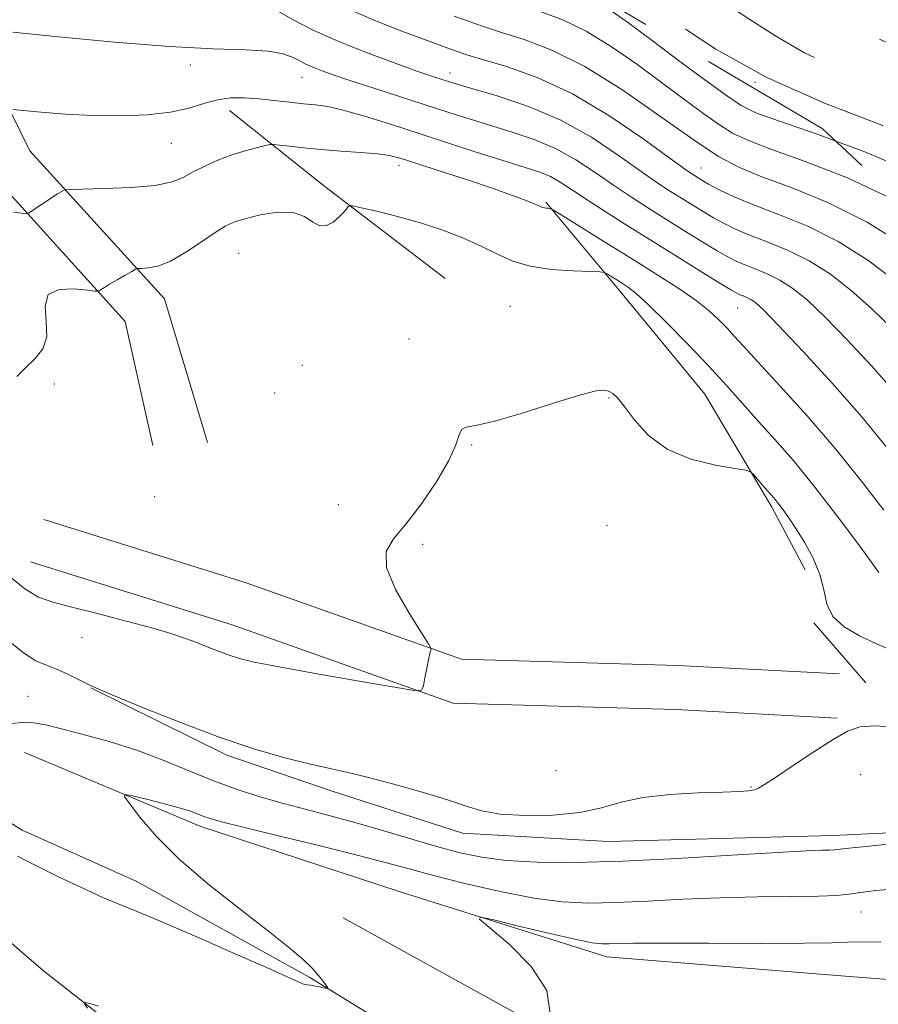
# Model space of a CAD drawing. Extents: x 2104800 to 2107700, y 287300 to 290200.
# Drawn here: x 2105060 to 2105215, y 289303 to 289481 of the extents above; entities that cross this region are included whole.
import ezdxf

# ---------------------------------------------------------------- set-up
doc = ezdxf.new("R2010")
doc.units = 0
doc.header["$MEASUREMENT"] = 0
doc.linetypes.add('DGN Style 2', pattern=[39.87953125, 23.92771875, -15.9518125])
doc.linetypes.add('DGN Style 3', pattern=[55.83134375, 39.87953125, -15.9518125])
for name, color, linetype, lineweight in [('BREAKLINE DTM HARD', 7, 'Continuous', 0), ('CONTOUR INDEX', 41, 'Continuous', 13), ('CONTOUR INDEX DASHED', 41, 'DGN Style 3', 13), ('CONTOUR INTERMEDIATE', 44, 'Continuous', 0), ('CONTOUR INTERMEDIATE DASHED', 44, 'DGN Style 3', 0), ('OBSCURED GROUND BOUNDARY', 84, 'DGN Style 2', 0), ('SPOT DTM OBSCURED', 7, 'Continuous', 0), ('SPOT ELEVATION DTM', 2, 'Continuous', 13)]:
    doc.layers.add(name, color=color, linetype=linetype, lineweight=lineweight)

msp = doc.modelspace()

# ---------------------------------------------------------------- linework, layer by layer
at = {"layer": 'BREAKLINE DTM HARD', "extrusion": (-0.5615090837266544, -0.7686755368335016, 0.3063420767151994), "elevation": -1404254.711833362, "flags": 128}
msp.add_lwpolyline([(1529117.995000748, 452873.0437009956), (1529140.049030283, 452870.0077363533), (1529167.425376505, 452867.9802582359)], dxfattribs=at)
at = {"layer": 'BREAKLINE DTM HARD', "extrusion": (0.05191345060977729, -0.05967569508059235, 0.9968669946700184), "elevation": 92928.79838659924, "flags": 128}
msp.add_lwpolyline([(1778238.616950786, -1159676.747907182), (1778238.616950786, -1159691.160752148)], dxfattribs=at)
at = {"layer": 'BREAKLINE DTM HARD', "extrusion": (0.009518109558255477, -0.00524237482594048, 0.9999409598054385), "elevation": 19424.94876760818, "flags": 128}
msp.add_lwpolyline([(2105014.345521811, 289424.0399369334), (2105049.008044574, 289404.9496746077)], dxfattribs=at)
at = {"layer": 'BREAKLINE DTM HARD'}
for points in [[(2105124.35, 289813.72, 997.47), (2105139.05, 289790.07, 993.5), (2105160.07, 289743.35, 984.58), (2105158.31, 289700.8, 977.44), (2105140.94, 289652.15, 967.84), (2105123.05, 289608.1, 955.03), (2105096.52, 289563.03, 940.26), (2105069.36, 289513.94, 925.11), (2105051.02, 289478.53, 919.88), (2105061.65, 289457.1, 916.98), (2105086.01, 289430.28, 913.23), (2105093.8, 289404.28, 912.26)], [(2105117.56, 289809.5, 997.47), (2105131.97, 289786.3, 993.5), (2105152, 289741.79, 984.58), (2105150.37, 289702.35, 977.44), (2105133.46, 289655, 967.84), (2105115.86, 289611.65, 955.03), (2105089.57, 289567, 940.26), (2105062.31, 289517.72, 925.11), (2105042.05, 289478.61, 919.88), (2105054.98, 289452.55, 916.98), (2105078.91, 289426.19, 913.23), (2105083.9, 289403.73, 912.6800000000001)], [(2105155, 289447.8, 916.2), (2105168.29, 289431.83, 913.4200000000001), (2105183.8, 289413.02, 912.82), (2105195.9, 289392.57, 911.61), (2105201.94, 289381.22, 911.4300000000001)], [(2105064.15, 289390.32, 913.11), (2105100.81, 289378.87, 912.74), (2105139.73, 289365.09, 911.88), (2105178.84, 289363.95, 911.57), (2105208.16, 289362.39, 910.27)], [(2105000, 289389.835, 907.015), (2105016.89, 289373.62, 906.65), (2105041.84, 289345.66, 907.07), (2105060.27, 289334.13, 906.47), (2105080.98, 289324.82, 906.53), (2105112.28, 289307.48, 906.1700000000001), (2105132.94, 289294.79, 905.14), (2105152.47, 289281.55, 903.03), (2105182.05, 289261.98, 902.07), (2105212.84, 289248.02, 900.98), (2105248.68, 289233.43, 899.9)], [(2105061.76, 289382.68, 913.11), (2105098.28, 289371.28, 912.74), (2105138.24, 289357.13, 911.88), (2105178.51, 289355.96, 911.57), (2105207.73, 289354.4, 910.27)], [(2105072.68, 289359.85, 909.95), (2105097.29, 289347.67, 909.71), (2105116.36, 289341.2, 909.53), (2105139.91, 289333.55, 909.41), (2105166.36, 289332.04, 909.11), (2105206.94, 289333.16, 908.63), (2105244.14, 289334.88, 908.14)], [(2105000, 289356.442, 907.095), (2105000.38, 289356.14, 907.08), (2105023.8, 289343.72, 905.91), (2105039.71, 289330.27, 905.1700000000001), (2105053.91, 289317.41, 904.61), (2105064.14, 289308.63, 904.37), (2105078.37, 289297.5, 903.63), (2105094.89, 289285.76, 903.38), (2105105.18, 289281.58, 902.71), (2105127.44, 289269.19, 901.91), (2105135.94, 289259.86, 901.41), (2105166.93, 289254.24, 901.66), (2105191.51, 289243.54, 901.29), (2105214.97, 289234, 900.74), (2105235.48, 289219.9, 900.1800000000001)], [(2105060.68, 289348.19, 906.7), (2105092.6, 289334.78, 905.4300000000001), (2105128.49, 289323, 904.35), (2105166.07, 289311.2, 903.38), (2105207.7, 289307.79, 902.66), (2105243.16, 289305.04, 902.4200000000001)]]:
    msp.add_polyline3d(points, dxfattribs=at)
at = {"layer": 'CONTOUR INDEX', "flags": 128}
for points, elevation in [([(2105166.39, 289482.714), (2105170.021, 289480.158), (2105174.246, 289477.026), (2105179.052, 289473.443), (2105183.803, 289469.92), (2105187.709, 289467.067), (2105190.382, 289465.263), (2105193.046, 289463.968), (2105197.33, 289462.411), (2105204.297, 289460.005), (2105207.479, 289458.835)], 930), ([(2105058.582, 289478.544), (2105066.809, 289477.697), (2105076.984, 289476.728), (2105086.915, 289475.936), (2105094.831, 289475.526), (2105100.664, 289475.33), (2105104.767, 289475.088), (2105107.505, 289474.609), (2105109.275, 289473.975), (2105110.483, 289473.34), (2105111.485, 289472.818), (2105112.439, 289472.382), (2105113.454, 289471.967), (2105114.691, 289471.496), (2105116.527, 289470.846), (2105119.388, 289469.879), (2105123.51, 289468.523), (2105128.353, 289466.946), (2105133.187, 289465.38), (2105137.453, 289464.003), (2105141.299, 289462.784), (2105145.046, 289461.64), (2105148.937, 289460.476), (2105152.898, 289459.149), (2105156.776, 289457.506), (2105160.449, 289455.455), (2105163.933, 289453.156), (2105167.275, 289450.833), (2105170.526, 289448.656), (2105173.75, 289446.589), (2105177.012, 289444.546), (2105180.32, 289442.486), (2105183.428, 289440.563), (2105186.032, 289438.979), (2105187.948, 289437.867), (2105189.472, 289437.087), (2105191.021, 289436.433), (2105192.915, 289435.716), (2105195.089, 289434.829), (2105197.384, 289433.687), (2105199.72, 289432.168), (2105202.339, 289430.025), (2105205.565, 289426.976), (2105209.572, 289422.881), (2105213.941, 289418.177), (2105218.104, 289413.441)], 920), ([(2105057.737, 289368.452), (2105060.511, 289366.209), (2105062.755, 289364.794), (2105064.653, 289363.953), (2105066.47, 289363.268), (2105068.379, 289362.426), (2105070.191, 289361.528), (2105071.629, 289360.783), (2105072.642, 289360.28), (2105074.098, 289359.648), (2105077.092, 289358.399), (2105082.343, 289356.225), (2105089.058, 289353.53), (2105096.065, 289350.896), (2105102.379, 289348.793), (2105107.762, 289347.235), (2105112.162, 289346.122), (2105115.667, 289345.327), (2105118.918, 289344.614), (2105122.695, 289343.722), (2105127.489, 289342.471), (2105132.644, 289341.022), (2105137.21, 289339.62), (2105140.57, 289338.469), (2105143.407, 289337.609), (2105146.735, 289337.039), (2105151.247, 289336.768), (2105156.363, 289336.839), (2105161.187, 289337.305), (2105165.106, 289338.162), (2105168.639, 289339.177), (2105172.591, 289340.06), (2105177.472, 289340.592), (2105182.606, 289340.848), (2105187.023, 289340.974), (2105189.993, 289341.093), (2105191.749, 289341.241), (2105192.763, 289341.426), (2105193.527, 289341.71), (2105194.603, 289342.353), (2105196.571, 289343.662), (2105199.765, 289345.793), (2105203.543, 289348.289), (2105207.018, 289350.539), (2105209.596, 289352.054), (2105211.859, 289352.833), (2105214.684, 289352.997), (2105218.635, 289352.683)], 910)]:
    msp.add_lwpolyline(points, dxfattribs=dict(at, elevation=elevation))
at = {"layer": 'CONTOUR INDEX DASHED', "elevation": 930, "flags": 128}
msp.add_lwpolyline([(2105207.479, 289458.835), (2105212.765, 289456.891), (2105220.986, 289453.396), (2105227.575, 289449.839), (2105232.592, 289446.517), (2105236.457, 289443.725), (2105239.641, 289441.595), (2105242.819, 289439.626), (2105246.717, 289437.156), (2105251.774, 289433.76), (2105257.276, 289429.955), (2105262.223, 289426.495), (2105265.846, 289423.966), (2105268.302, 289422.289), (2105269.977, 289421.222), (2105271.273, 289420.522), (2105272.641, 289419.968), (2105274.544, 289419.339), (2105277.289, 289418.483), (2105280.56, 289417.5), (2105283.884, 289416.56), (2105286.862, 289415.791), (2105289.382, 289415.169), (2105291.406, 289414.629), (2105292.991, 289414.096), (2105294.581, 289413.445), (2105296.714, 289412.539), (2105299.768, 289411.29), (2105303.467, 289409.802), (2105307.378, 289408.227), (2105311.136, 289406.704), (2105314.659, 289405.31), (2105317.94, 289404.111), (2105321.015, 289403.132), (2105324.103, 289402.259), (2105327.468, 289401.338), (2105331.323, 289400.232), (2105335.675, 289398.857), (2105340.478, 289397.145), (2105345.585, 289395.098), (2105350.443, 289393.003), (2105354.395, 289391.214), (2105356.969, 289390), (2105358.428, 289389.273), (2105359.219, 289388.858), (2105359.742, 289388.592), (2105360.214, 289388.366), (2105360.806, 289388.084), (2105361.805, 289387.596), (2105363.977, 289386.531), (2105368.201, 289384.46), (2105374.88, 289381.192), (2105382.488, 289377.477), (2105389.021, 289374.301), (2105393.029, 289372.371), (2105395.293, 289371.294), (2105397.148, 289370.398), (2105399.609, 289369.179), (2105402.401, 289367.795), (2105404.928, 289366.57), (2105406.794, 289365.731), (2105408.398, 289365.119), (2105410.338, 289364.476), (2105413.057, 289363.61), (2105416.381, 289362.594), (2105419.977, 289361.569), (2105423.573, 289360.639), (2105427.115, 289359.762), (2105430.61, 289358.86), (2105434.04, 289357.884), (2105437.295, 289356.888), (2105440.246, 289355.957), (2105442.862, 289355.151), (2105445.517, 289354.447), (2105448.684, 289353.799), (2105452.654, 289353.179), (2105456.988, 289352.631), (2105461.065, 289352.213), (2105464.409, 289351.958), (2105467.124, 289351.787), (2105469.461, 289351.596), (2105471.649, 289351.304), (2105473.839, 289350.946), (2105476.16, 289350.585), (2105478.744, 289350.253), (2105481.73, 289349.874), (2105485.258, 289349.343), (2105489.438, 289348.605), (2105494.243, 289347.807), (2105499.617, 289347.147), (2105505.405, 289346.774), (2105511.063, 289346.628), (2105515.947, 289346.602), (2105519.572, 289346.606), (2105522.073, 289346.632), (2105523.744, 289346.687), (2105525.013, 289346.789), (2105526.85, 289346.988), (2105530.36, 289347.339), (2105536.156, 289347.864), (2105542.869, 289348.445), (2105548.633, 289348.927), (2105552.16, 289349.18), (2105554.457, 289349.175), (2105557.107, 289348.907), (2105561.228, 289348.392), (2105566.079, 289347.743), (2105570.454, 289347.091), (2105573.432, 289346.552), (2105575.231, 289346.167), (2105576.351, 289345.959), (2105577.314, 289345.942), (2105578.725, 289346.108), (2105581.209, 289346.438), (2105585.187, 289346.921), (2105590.27, 289347.566), (2105595.867, 289348.387), (2105600.579, 289349.226)], dxfattribs=at)
at = {"layer": 'CONTOUR INTERMEDIATE', "flags": 128}
for points, elevation in [([(2105105.5, 289482.97), (2105109.415, 289480.739), (2105112.921, 289478.914), (2105116.261, 289477.388), (2105119.813, 289475.935), (2105123.814, 289474.393), (2105127.927, 289472.865), (2105131.668, 289471.516), (2105134.762, 289470.447), (2105137.754, 289469.489), (2105141.397, 289468.41), (2105146.217, 289466.995), (2105151.851, 289465.103), (2105157.711, 289462.614), (2105163.263, 289459.518), (2105168.195, 289456.249), (2105172.253, 289453.355), (2105175.286, 289451.236), (2105177.586, 289449.718), (2105179.549, 289448.481), (2105181.499, 289447.268), (2105183.461, 289446.07), (2105185.385, 289444.936), (2105187.274, 289443.897), (2105189.352, 289442.89), (2105191.898, 289441.828), (2105195.097, 289440.616), (2105198.772, 289439.119), (2105202.649, 289437.188), (2105206.505, 289434.72), (2105210.291, 289431.782), (2105214.007, 289428.483), (2105217.626, 289424.95)], 922), ([(2105119.59, 289482.567), (2105124.401, 289480.555), (2105128.982, 289478.749), (2105133.065, 289477.201), (2105136.314, 289475.996), (2105138.614, 289475.157), (2105140.708, 289474.455), (2105143.561, 289473.599), (2105147.894, 289472.305), (2105153.474, 289470.319), (2105159.829, 289467.395), (2105166.437, 289463.477), (2105172.587, 289459.277), (2105177.519, 289455.697), (2105180.734, 289453.393), (2105182.782, 289452.037), (2105184.475, 289451.057), (2105186.521, 289449.976), (2105189.222, 289448.698), (2105192.774, 289447.223), (2105197.28, 289445.517), (2105202.454, 289443.408), (2105207.914, 289440.689), (2105213.289, 289437.271), (2105218.243, 289433.538)], 924), ([(2105138.432, 289481.454), (2105140.978, 289480.518), (2105143.723, 289479.558), (2105146.994, 289478.505), (2105151.078, 289477.224), (2105156.083, 289475.317), (2105162.073, 289472.32), (2105168.935, 289468.022), (2105175.855, 289463.225), (2105181.84, 289458.985), (2105186.262, 289456.071), (2105189.95, 289454.096), (2105194.095, 289452.388), (2105199.594, 289450.349), (2105206.152, 289447.688), (2105213.179, 289444.19), (2105220.074, 289439.823)], 926), ([(2105154.189, 289482.199), (2105158.099, 289480.758), (2105162.316, 289478.738), (2105166.914, 289475.922), (2105171.64, 289472.621), (2105176.16, 289469.28), (2105180.187, 289466.281), (2105183.635, 289463.753), (2105186.466, 289461.763), (2105188.823, 289460.293), (2105191.561, 289458.985), (2105195.712, 289457.4), (2105201.96, 289455.165), (2105209.576, 289452.195), (2105217.478, 289448.473), (2105220.62, 289446.579)], 928), ([(2105058.627, 289464.545), (2105060.417, 289464.387), (2105063.668, 289464.074), (2105068.05, 289463.721), (2105073.026, 289463.453), (2105078.092, 289463.384), (2105082.882, 289463.566), (2105087.067, 289464.04), (2105090.422, 289464.797), (2105093.154, 289465.638), (2105095.576, 289466.316), (2105097.963, 289466.643), (2105100.43, 289466.664), (2105103.054, 289466.484), (2105105.858, 289466.199), (2105108.649, 289465.884), (2105111.178, 289465.607), (2105113.334, 289465.388), (2105115.538, 289465.066), (2105118.345, 289464.435), (2105122.176, 289463.343), (2105126.903, 289461.867), (2105132.261, 289460.14), (2105137.934, 289458.306), (2105143.389, 289456.554), (2105148.037, 289455.083), (2105151.462, 289454.02), (2105153.921, 289453.203), (2105155.841, 289452.398), (2105157.636, 289451.392), (2105159.671, 289450.063), (2105162.298, 289448.31), (2105165.766, 289446.076), (2105169.913, 289443.461), (2105174.476, 289440.611), (2105179.14, 289437.704), (2105183.394, 289435.057), (2105186.68, 289433.022), (2105188.623, 289431.837), (2105189.593, 289431.285), (2105190.144, 289431.038), (2105190.732, 289430.815), (2105191.407, 289430.54), (2105192.119, 289430.185), (2105192.935, 289429.617), (2105194.387, 289428.269), (2105197.122, 289425.468), (2105201.518, 289420.812), (2105206.869, 289414.975), (2105212.199, 289408.899), (2105216.726, 289403.393)], 918.0000000000001), ([(2105058.669, 289445.99), (2105060.116, 289445.805), (2105060.933, 289445.724), (2105061.436, 289445.833), (2105062.055, 289446.221), (2105063.1, 289446.933), (2105064.397, 289447.809), (2105065.649, 289448.64), (2105066.616, 289449.259), (2105067.287, 289449.668), (2105067.707, 289449.913), (2105068.041, 289450.04), (2105068.937, 289450.102), (2105071.162, 289450.15), (2105075.145, 289450.24), (2105079.962, 289450.441), (2105084.348, 289450.826), (2105087.369, 289451.446), (2105089.414, 289452.269), (2105091.201, 289453.243), (2105093.299, 289454.308), (2105095.681, 289455.368), (2105098.171, 289456.322), (2105100.583, 289457.083), (2105102.684, 289457.643), (2105104.233, 289458.011), (2105105.122, 289458.198), (2105105.787, 289458.224), (2105106.797, 289458.11), (2105108.601, 289457.886), (2105111.172, 289457.598), (2105114.359, 289457.303), (2105117.954, 289457.039), (2105121.511, 289456.793), (2105124.527, 289456.538), (2105126.733, 289456.221), (2105128.807, 289455.696), (2105131.665, 289454.792), (2105135.901, 289453.419), (2105140.836, 289451.801), (2105145.471, 289450.244), (2105149.007, 289448.994), (2105151.455, 289448.071), (2105153.024, 289447.438), (2105153.933, 289447.05), (2105154.423, 289446.843), (2105154.746, 289446.744), (2105155.096, 289446.693), (2105155.451, 289446.667), (2105155.734, 289446.657), (2105155.987, 289446.592), (2105156.723, 289446.168), (2105158.571, 289445.018), (2105161.937, 289442.917), (2105166.316, 289440.183), (2105170.98, 289437.273), (2105175.304, 289434.565), (2105179.079, 289432.129), (2105182.202, 289429.958), (2105184.615, 289428.041), (2105186.445, 289426.361), (2105187.867, 289424.896), (2105189.125, 289423.525), (2105190.759, 289421.725), (2105193.379, 289418.87), (2105197.38, 289414.537), (2105202.288, 289409.107), (2105207.41, 289403.163), (2105212.139, 289397.28), (2105216.207, 289392.01)], 916), ([(2105059.266, 289416.211), (2105060.92, 289417.866), (2105062.605, 289419.477), (2105064.002, 289421.22), (2105064.73, 289423.397), (2105064.625, 289426.144), (2105064.396, 289428.927), (2105064.969, 289431.045), (2105066.947, 289431.999), (2105069.646, 289432.097), (2105072.06, 289431.851), (2105073.431, 289431.682), (2105073.992, 289431.658), (2105074.225, 289431.758), (2105074.547, 289431.974), (2105075.129, 289432.346), (2105076.078, 289432.923), (2105077.423, 289433.715), (2105078.875, 289434.557), (2105080.068, 289435.245), (2105080.762, 289435.627), (2105081.232, 289435.772), (2105081.883, 289435.803), (2105083.047, 289435.87), (2105084.783, 289436.217), (2105087.081, 289437.114), (2105089.853, 289438.701), (2105092.711, 289440.602), (2105095.188, 289442.31), (2105096.999, 289443.45), (2105098.581, 289444.181), (2105100.549, 289444.789), (2105103.311, 289445.458), (2105106.434, 289445.951), (2105109.276, 289445.925), (2105111.358, 289445.193), (2105112.852, 289444.188), (2105114.093, 289443.5), (2105115.34, 289443.562), (2105116.545, 289444.19), (2105117.581, 289445.043), (2105118.353, 289445.832), (2105118.876, 289446.468), (2105119.198, 289446.915), (2105119.444, 289447.137), (2105120.073, 289447.099), (2105121.623, 289446.77), (2105124.452, 289446.129), (2105128.202, 289445.207), (2105132.333, 289444.046), (2105136.372, 289442.698), (2105140.116, 289441.241), (2105143.426, 289439.762), (2105146.271, 289438.351), (2105149.034, 289437.121), (2105152.206, 289436.185), (2105156.054, 289435.619), (2105159.957, 289435.341), (2105163.074, 289435.23), (2105164.815, 289435.168), (2105165.601, 289435.056), (2105166.105, 289434.795), (2105166.862, 289434.322), (2105167.846, 289433.708), (2105168.895, 289433.054), (2105169.945, 289432.365), (2105171.341, 289431.261), (2105173.529, 289429.261), (2105176.775, 289426.074), (2105180.624, 289422.154), (2105184.443, 289418.142), (2105187.748, 289414.537), (2105190.668, 289411.264), (2105193.481, 289408.106), (2105196.447, 289404.82), (2105199.744, 289401.059), (2105203.534, 289396.45), (2105207.822, 289390.877), (2105211.994, 289385.259), (2105215.281, 289380.772)], 914), ([(2105057.842, 289380.176), (2105060.733, 289377.811), (2105063.213, 289376.313), (2105065.801, 289375.363), (2105069.213, 289374.482), (2105073.873, 289373.31), (2105079.053, 289371.972), (2105083.737, 289370.71), (2105087.169, 289369.707), (2105089.631, 289368.889), (2105091.668, 289368.123), (2105093.712, 289367.309), (2105095.756, 289366.498), (2105097.682, 289365.775), (2105099.562, 289365.177), (2105102.239, 289364.544), (2105106.749, 289363.667), (2105113.608, 289362.43), (2105121.259, 289361.085), (2105127.628, 289359.978), (2105131.18, 289359.406), (2105132.541, 289359.475), (2105132.878, 289360.246), (2105133.149, 289361.69), (2105133.481, 289363.427), (2105133.791, 289364.989), (2105134.016, 289366.014), (2105134.158, 289366.572), (2105134.24, 289366.836), (2105134.215, 289367.064), (2105133.764, 289367.837), (2105132.5, 289369.816), (2105130.267, 289373.368), (2105127.833, 289377.685), (2105126.198, 289381.66), (2105126.126, 289384.524), (2105127.434, 289386.843), (2105129.703, 289389.518), (2105132.493, 289393.167), (2105135.27, 289397.276), (2105137.478, 289401.049), (2105138.734, 289403.849), (2105139.346, 289405.672), (2105139.797, 289406.675), (2105140.59, 289407.078), (2105142.303, 289407.357), (2105145.532, 289408.055), (2105150.537, 289409.519), (2105156.211, 289411.322), (2105161.111, 289412.841), (2105164.152, 289413.606), (2105165.702, 289413.744), (2105166.487, 289413.532), (2105167.148, 289413.147), (2105167.979, 289412.361), (2105169.19, 289410.845), (2105170.98, 289408.436), (2105173.517, 289405.624), (2105176.959, 289403.067), (2105181.278, 289401.275), (2105185.691, 289400.184), (2105189.227, 289399.585), (2105191.2, 289399.262), (2105192.068, 289398.978), (2105192.577, 289398.489), (2105193.313, 289397.633), (2105194.234, 289396.568), (2105195.14, 289395.531), (2105195.883, 289394.693), (2105196.527, 289393.953), (2105197.191, 289393.141), (2105197.983, 289392.095), (2105198.984, 289390.673), (2105200.266, 289388.738), (2105201.832, 289386.226), (2105203.4, 289383.347), (2105204.619, 289380.386), (2105205.299, 289377.586), (2105205.882, 289375.04), (2105206.969, 289372.801), (2105208.998, 289370.902), (2105211.75, 289369.28), (2105214.845, 289367.849), (2105218.002, 289366.514)], 912), ([(2105057.701, 289353.378), (2105060.237, 289353.632), (2105062.357, 289353.57), (2105064.535, 289353.161), (2105067.374, 289352.443), (2105071.296, 289351.442), (2105075.998, 289350.159), (2105080.999, 289348.585), (2105085.894, 289346.747), (2105090.59, 289344.813), (2105095.072, 289342.986), (2105099.342, 289341.424), (2105103.473, 289340.096), (2105107.555, 289338.927), (2105111.688, 289337.833), (2105116.009, 289336.712), (2105120.665, 289335.452), (2105125.706, 289333.994), (2105130.79, 289332.479), (2105135.48, 289331.098), (2105139.526, 289330.005), (2105143.423, 289329.201), (2105147.857, 289328.651), (2105153.423, 289328.332), (2105160.376, 289328.262), (2105168.88, 289328.477), (2105178.788, 289328.968), (2105188.702, 289329.575), (2105196.911, 289330.097), (2105202.153, 289330.386), (2105204.964, 289330.493), (2105206.327, 289330.523), (2105207.3, 289330.582), (2105209.224, 289330.78), (2105213.511, 289331.229), (2105220.924, 289331.983)], 908), ([(2105059.403, 289329.44), (2105060.945, 289328.624), (2105063.343, 289327.407), (2105066.953, 289325.637), (2105071.097, 289323.659), (2105074.838, 289321.94), (2105077.63, 289320.757), (2105080.487, 289319.615), (2105084.812, 289317.828), (2105091.441, 289314.973), (2105098.937, 289311.687), (2105105.294, 289308.872), (2105109.013, 289307.208), (2105110.618, 289306.486), (2105111.137, 289306.274), (2105111.451, 289306.203), (2105111.842, 289306.152), (2105112.439, 289306.062), (2105113.311, 289305.895), (2105114.27, 289305.695), (2105115.063, 289305.523), (2105115.489, 289305.448), (2105115.541, 289305.569), (2105115.264, 289305.988), (2105114.695, 289306.777), (2105113.832, 289307.875), (2105112.665, 289309.191), (2105111.106, 289310.71), (2105108.753, 289312.725), (2105105.125, 289315.605), (2105099.998, 289319.561), (2105094.177, 289324.167), (2105088.725, 289328.838), (2105084.497, 289333.045), (2105081.532, 289336.491), (2105079.658, 289338.935), (2105078.757, 289340.229), (2105078.908, 289340.589), (2105080.243, 289340.322), (2105082.742, 289339.714), (2105085.794, 289338.946), (2105088.642, 289338.177), (2105090.702, 289337.533), (2105092.103, 289337.018), (2105093.148, 289336.6), (2105094.256, 289336.215), (2105096.294, 289335.652), (2105100.244, 289334.664), (2105106.633, 289333.11), (2105114.169, 289331.275), (2105121.104, 289329.55), (2105126.204, 289328.215), (2105130.29, 289327.097), (2105134.698, 289325.912), (2105140.379, 289324.473), (2105146.756, 289322.999), (2105152.872, 289321.802), (2105158.048, 289321.124), (2105162.735, 289320.902), (2105167.663, 289320.998), (2105173.393, 289321.275), (2105179.793, 289321.613), (2105186.557, 289321.891), (2105193.322, 289322.028), (2105199.485, 289322.082), (2105204.382, 289322.152), (2105207.613, 289322.313), (2105209.831, 289322.559), (2105211.951, 289322.86), (2105214.76, 289323.183), (2105218.538, 289323.478)], 906), ([(2105155.812, 289300.93), (2105155.19, 289305.101), (2105152.353, 289309.433), (2105148.421, 289313.402), (2105144.887, 289316.411), (2105143.022, 289318.019), (2105143.208, 289318.397), (2105145.605, 289317.868), (2105150.098, 289316.767), (2105155.483, 289315.471), (2105160.279, 289314.365), (2105163.381, 289313.743), (2105165.182, 289313.52), (2105166.447, 289313.519), (2105167.999, 289313.583), (2105170.883, 289313.651), (2105176.203, 289313.685), (2105184.469, 289313.664), (2105193.832, 289313.629), (2105201.848, 289313.639), (2105206.769, 289313.727), (2105209.616, 289313.837), (2105212.103, 289313.887), (2105215.608, 289313.818)], 904), ([(2105072.065, 289301.931), (2105071.541, 289302.716), (2105071.653, 289302.92), (2105072.496, 289302.718), (2105074.088, 289302.269)], 904)]:
    msp.add_lwpolyline(points, dxfattribs=dict(at, elevation=elevation))
at = {"layer": 'CONTOUR INTERMEDIATE DASHED', "flags": 128}
for points, elevation in [([(2105116.532, 289528.325), (2105121.176, 289526.136), (2105125.853, 289523.989), (2105129.936, 289522.172), (2105133.66, 289520.512), (2105137.417, 289518.745), (2105141.468, 289516.695), (2105145.553, 289514.533), (2105149.282, 289512.518), (2105152.38, 289510.836), (2105155.042, 289509.4), (2105157.576, 289508.048), (2105160.225, 289506.661), (2105162.963, 289505.268), (2105165.696, 289503.94), (2105168.39, 289502.716), (2105171.234, 289501.521), (2105174.477, 289500.252), (2105178.215, 289498.856), (2105181.949, 289497.482), (2105185.028, 289496.332), (2105187.072, 289495.473), (2105188.783, 289494.44), (2105191.132, 289492.637), (2105194.911, 289489.651), (2105200.193, 289485.816), (2105206.871, 289481.648), (2105214.647, 289477.621), (2105222.45, 289474.024), (2105229.02, 289471.101), (2105233.438, 289469.02), (2105236.155, 289467.635), (2105237.963, 289466.723), (2105239.583, 289466.053), (2105241.439, 289465.351), (2105243.881, 289464.332), (2105247.111, 289462.815), (2105250.725, 289461.016), (2105254.171, 289459.254), (2105257.081, 289457.734), (2105259.838, 289456.211), (2105263.009, 289454.329), (2105266.993, 289451.866), (2105271.499, 289449.142), (2105276.07, 289446.615), (2105280.338, 289444.616), (2105284.311, 289442.988), (2105288.089, 289441.449), (2105291.759, 289439.775), (2105295.364, 289437.98), (2105298.934, 289436.136), (2105302.53, 289434.288), (2105306.352, 289432.383), (2105310.63, 289430.342), (2105315.453, 289428.139), (2105320.335, 289425.955), (2105324.646, 289424.025), (2105327.977, 289422.511), (2105330.795, 289421.292), (2105333.786, 289420.174), (2105337.444, 289418.996), (2105341.489, 289417.716), (2105345.448, 289416.325), (2105348.975, 289414.811), (2105352.231, 289413.16), (2105355.505, 289411.358), (2105359.005, 289409.417), (2105362.617, 289407.462), (2105366.146, 289405.643), (2105369.564, 289404.009), (2105373.506, 289402.19), (2105378.773, 289399.713), (2105385.771, 289396.325), (2105393.331, 289392.649), (2105399.887, 289389.53), (2105404.286, 289387.585), (2105407.013, 289386.532), (2105408.964, 289385.864), (2105410.932, 289385.161), (2105413.304, 289384.349), (2105416.365, 289383.443), (2105420.3, 289382.45), (2105424.892, 289381.358), (2105429.824, 289380.147), (2105434.783, 289378.82), (2105439.483, 289377.478), (2105443.638, 289376.245), (2105447.036, 289375.222), (2105449.741, 289374.425), (2105451.884, 289373.846), (2105453.621, 289373.47), (2105455.194, 289373.247), (2105456.866, 289373.119), (2105458.873, 289373.021), (2105461.328, 289372.863), (2105464.315, 289372.548), (2105467.844, 289372.022), (2105471.616, 289371.396), (2105475.255, 289370.827), (2105478.529, 289370.419), (2105481.776, 289370.073), (2105485.477, 289369.641), (2105489.912, 289369.024), (2105494.545, 289368.318), (2105498.642, 289367.67), (2105501.741, 289367.204), (2105504.477, 289366.956), (2105507.761, 289366.939), (2105512.211, 289367.144), (2105517.281, 289367.463), (2105522.133, 289367.763), (2105526.122, 289367.953), (2105529.372, 289368.109), (2105532.2, 289368.348), (2105534.832, 289368.746), (2105537.141, 289369.212), (2105538.91, 289369.613), (2105540.132, 289369.844), (2105541.638, 289369.919), (2105544.469, 289369.881), (2105549.314, 289369.741), (2105555.447, 289369.394), (2105561.787, 289368.705), (2105567.457, 289367.634), (2105572.374, 289366.524), (2105576.66, 289365.811), (2105580.421, 289365.801), (2105583.726, 289366.275), (2105586.629, 289366.885), (2105589.195, 289367.355), (2105591.52, 289367.706), (2105593.71, 289368.034), (2105595.905, 289368.435), (2105598.385, 289368.998), (2105601.465, 289369.814), (2105601.856, 289369.927)], 936), ([(2105119.237, 289518.772), (2105121.56, 289517.734), (2105126.509, 289515.597), (2105131.859, 289513.267), (2105137.32, 289510.77), (2105142.631, 289508.147), (2105147.66, 289505.525), (2105152.302, 289503.051), (2105156.434, 289500.863), (2105159.852, 289499.077), (2105162.329, 289497.798), (2105163.741, 289497.082), (2105164.37, 289496.78), (2105164.596, 289496.689), (2105164.752, 289496.632), (2105164.979, 289496.514), (2105165.367, 289496.261), (2105166.096, 289495.767), (2105167.695, 289494.791), (2105170.78, 289493.062), (2105175.676, 289490.427), (2105181.534, 289487.227), (2105187.216, 289483.924), (2105191.954, 289480.863), (2105196.464, 289477.915), (2105201.836, 289474.832), (2105208.752, 289471.482), (2105216.271, 289468.197), (2105223.041, 289465.424), (2105228.015, 289463.49), (2105231.344, 289462.245), (2105233.483, 289461.42), (2105234.939, 289460.741), (2105236.432, 289459.91), (2105238.734, 289458.627), (2105242.315, 289456.723), (2105246.427, 289454.573), (2105250.017, 289452.684), (2105252.417, 289451.36), (2105254.5, 289450.081), (2105257.52, 289448.122), (2105262.371, 289445.01), (2105268.497, 289441.271), (2105274.977, 289437.684), (2105280.983, 289434.879), (2105286.045, 289432.892), (2105289.784, 289431.608), (2105292.069, 289430.852), (2105293.756, 289430.201), (2105295.95, 289429.173), (2105299.386, 289427.459), (2105303.325, 289425.462), (2105306.662, 289423.763), (2105308.682, 289422.75), (2105310.233, 289422.042), (2105312.559, 289421.068), (2105316.48, 289419.443), (2105321.128, 289417.526), (2105325.214, 289415.864), (2105327.808, 289414.856), (2105329.415, 289414.306), (2105330.899, 289413.873), (2105332.939, 289413.283), (2105335.477, 289412.547), (2105338.274, 289411.744), (2105341.094, 289410.942), (2105343.735, 289410.166), (2105345.999, 289409.426), (2105347.818, 289408.694), (2105349.644, 289407.781), (2105352.053, 289406.455), (2105355.417, 289404.59), (2105359.274, 289402.484), (2105362.954, 289400.539), (2105366.068, 289398.996), (2105369.357, 289397.444), (2105373.844, 289395.31), (2105380.13, 289392.245), (2105387.126, 289388.794), (2105393.322, 289385.725), (2105397.596, 289383.615), (2105400.379, 289382.266), (2105402.491, 289381.29), (2105404.575, 289380.373), (2105406.57, 289379.516), (2105408.239, 289378.799), (2105409.407, 289378.28), (2105410.152, 289377.932), (2105410.613, 289377.712), (2105410.924, 289377.572), (2105411.191, 289377.47), (2105411.515, 289377.363), (2105412.022, 289377.206), (2105412.955, 289376.953), (2105414.584, 289376.553), (2105417.066, 289375.98), (2105420.109, 289375.299), (2105423.306, 289374.593), (2105426.305, 289373.936), (2105428.959, 289373.349), (2105431.173, 289372.839), (2105432.971, 289372.384), (2105434.85, 289371.848), (2105437.426, 289371.066), (2105441.091, 289369.945), (2105445.346, 289368.691), (2105449.468, 289367.581), (2105452.942, 289366.829), (2105456.088, 289366.384), (2105459.433, 289366.128), (2105463.322, 289365.956), (2105467.365, 289365.806), (2105470.988, 289365.626), (2105473.758, 289365.384), (2105475.796, 289365.118), (2105477.364, 289364.882), (2105478.793, 289364.701), (2105480.698, 289364.468), (2105483.765, 289364.044), (2105488.357, 289363.348), (2105493.549, 289362.527), (2105498.095, 289361.786), (2105501.049, 289361.285), (2105502.668, 289360.996), (2105503.509, 289360.847), (2105504.196, 289360.775), (2105505.628, 289360.755), (2105508.77, 289360.77), (2105514.163, 289360.814), (2105520.649, 289360.921), (2105526.643, 289361.135), (2105530.954, 289361.48), (2105533.965, 289361.897), (2105536.453, 289362.306), (2105539.087, 289362.64), (2105542.124, 289362.889), (2105545.711, 289363.056), (2105549.873, 289363.146), (2105554.13, 289363.158), (2105557.879, 289363.096), (2105560.725, 289362.942), (2105563.121, 289362.602), (2105565.729, 289361.964), (2105569.018, 289360.996), (2105572.684, 289359.987), (2105576.228, 289359.305), (2105579.288, 289359.214), (2105582.047, 289359.557), (2105584.822, 289360.069), (2105587.859, 289360.543), (2105591.103, 289360.992), (2105594.429, 289361.485), (2105597.788, 289362.096), (2105601.423, 289362.909)], 934), ([(2105131.392, 289505.484), (2105135.845, 289503.541), (2105140.629, 289501.313), (2105144.184, 289499.526), (2105146.98, 289498.046), (2105149.426, 289496.757), (2105151.667, 289495.623), (2105153.784, 289494.627), (2105155.833, 289493.754), (2105157.776, 289493.006), (2105159.551, 289492.383), (2105161.127, 289491.863), (2105162.603, 289491.319), (2105164.112, 289490.597), (2105165.866, 289489.507), (2105168.401, 289487.695), (2105172.333, 289484.772), (2105178.143, 289480.53), (2105185.77, 289475.489), (2105195.019, 289470.354), (2105205.47, 289465.713), (2105215.808, 289461.696), (2105224.494, 289458.319), (2105230.445, 289455.56), (2105234.41, 289453.248), (2105237.595, 289451.176), (2105241.036, 289449.118), (2105245.088, 289446.772), (2105249.938, 289443.817), (2105255.597, 289440.1), (2105261.386, 289436.144), (2105266.452, 289432.641), (2105270.163, 289430.119), (2105272.77, 289428.449), (2105274.744, 289427.338), (2105276.539, 289426.52), (2105278.539, 289425.834), (2105281.112, 289425.145), (2105284.486, 289424.338), (2105288.342, 289423.369), (2105292.224, 289422.212), (2105295.758, 289420.869), (2105298.899, 289419.465), (2105301.688, 289418.151), (2105304.225, 289417.02), (2105306.85, 289415.922), (2105309.969, 289414.648), (2105313.808, 289413.073), (2105317.894, 289411.418), (2105321.577, 289409.988), (2105324.45, 289408.983), (2105327.068, 289408.192), (2105330.227, 289407.299), (2105334.438, 289406.083), (2105339.068, 289404.703), (2105343.201, 289403.411), (2105346.199, 289402.37), (2105348.545, 289401.378), (2105350.998, 289400.143), (2105354.092, 289398.483), (2105357.445, 289396.662), (2105360.448, 289395.053), (2105362.716, 289393.899), (2105364.762, 289392.918), (2105367.325, 289391.697), (2105370.968, 289389.921), (2105375.551, 289387.662), (2105380.762, 289385.092), (2105386.238, 289382.404), (2105391.434, 289379.872), (2105395.756, 289377.795), (2105398.802, 289376.372), (2105400.932, 289375.405), (2105402.694, 289374.599), (2105404.508, 289373.729), (2105406.276, 289372.864), (2105407.771, 289372.141), (2105408.859, 289371.652), (2105409.795, 289371.295), (2105410.926, 289370.919), (2105412.568, 289370.402), (2105414.897, 289369.722), (2105418.055, 289368.889), (2105422.038, 289367.928), (2105426.26, 289366.944), (2105429.989, 289366.062), (2105432.738, 289365.357), (2105434.995, 289364.705), (2105437.491, 289363.93), (2105440.771, 289362.922), (2105444.641, 289361.814), (2105448.719, 289360.801), (2105452.727, 289360.036), (2105456.804, 289359.506), (2105461.191, 289359.152), (2105465.968, 289358.921), (2105470.56, 289358.771), (2105474.229, 289358.661), (2105476.456, 289358.561), (2105477.595, 289358.466), (2105478.222, 289358.381), (2105478.928, 289358.281), (2105480.39, 289358.031), (2105483.302, 289357.465), (2105488.056, 289356.502), (2105493.825, 289355.384), (2105499.48, 289354.437), (2105504.183, 289353.905), (2105508.268, 289353.708), (2105512.358, 289353.686), (2105516.867, 289353.71), (2105521.361, 289353.776), (2105525.194, 289353.911), (2105527.983, 289354.135), (2105530.407, 289354.442), (2105533.406, 289354.822), (2105537.622, 289355.252), (2105542.496, 289355.667), (2105547.172, 289355.992), (2105551.016, 289356.163), (2105554.294, 289356.167), (2105557.493, 289356.001), (2105560.977, 289355.667), (2105564.6, 289355.173), (2105568.091, 289354.528), (2105571.225, 289353.774), (2105573.957, 289353.077), (2105576.289, 289352.632), (2105578.301, 289352.578), (2105580.386, 289352.833), (2105583.016, 289353.254), (2105586.523, 289353.732), (2105590.687, 289354.279), (2105595.148, 289354.936), (2105599.605, 289355.736), (2105600.999, 289356.033)], 932)]:
    msp.add_lwpolyline(points, dxfattribs=dict(at, elevation=elevation))
at = {"layer": 'OBSCURED GROUND BOUNDARY'}
msp.add_polyline3d([(2105295.5, 289267.66, 900.01), (2105263.85, 289307.23, 903.04), (2105264, 289317.58, 904.23), (2105281.89, 289362.2, 916.07), (2105270.7, 289384.22, 919.99), (2105241.39, 289427.21, 926.9300000000001), (2105205.05, 289461.1, 930.47), (2105173.1, 289479.96, 930.66), (2105133.17, 289503.54, 931.6700000000001), (2105115.04, 289523.36, 934.65), (2105117.45, 289531.38, 936.84), (2105134.12, 289570.26, 949.54), (2105157.81, 289618.25, 969.6), (2105173.4, 289662.91, 983.48), (2105191.46, 289719.03, 998.73), (2105200.04, 289755.73, 1002.96), (2105204.08, 289797.09, 1008.25), (2105208.96, 289816.58, 1012.14), (2105216.04, 289829.14, 1015.73), (2105218.36, 289830.26, 1016.24)], dxfattribs=at)
at = {"layer": 'SPOT DTM OBSCURED'}
msp.add_point((2105192.88, 289469.44, 932), dxfattribs=at)
at = {"layer": 'SPOT ELEVATION DTM'}
for p in [(2105090.66, 289472.6, 919.6), (2105137.67, 289471.13, 922.6), (2105110.91, 289470.38, 919.2), (2105087.24, 289458.45, 917.1), (2105128.47, 289454.44, 915.5), (2105183.1, 289453.99, 924.8000000000001), (2105099.43, 289438.49, 913), (2105148.6, 289428.9, 912.8000000000001), (2105189.75, 289428.61, 917.1), (2105130.25, 289423.04, 912.4), (2105110.95, 289418.23, 912.9), (2105066.1, 289414.85, 913), (2105105.96, 289413.27, 912.6), (2105166.42, 289412.36, 911.9), (2105141.58, 289403.83, 911.9), (2105084.25, 289394.49, 912.1), (2105117.45, 289393.01, 912.9), (2105166.1, 289389.28, 911.1), (2105132.7, 289385.84, 911.7), (2105071.08, 289368.95, 911.1), (2105061.31, 289358.37, 908.9), (2105156.88, 289344.89, 911.6), (2105211.99, 289344.19, 909.2), (2105192.16, 289341.95, 910.1), (2105212.02, 289319.28, 905.1)]:
    msp.add_point(p, dxfattribs=at)

doc.saveas('drawing.dxf')
